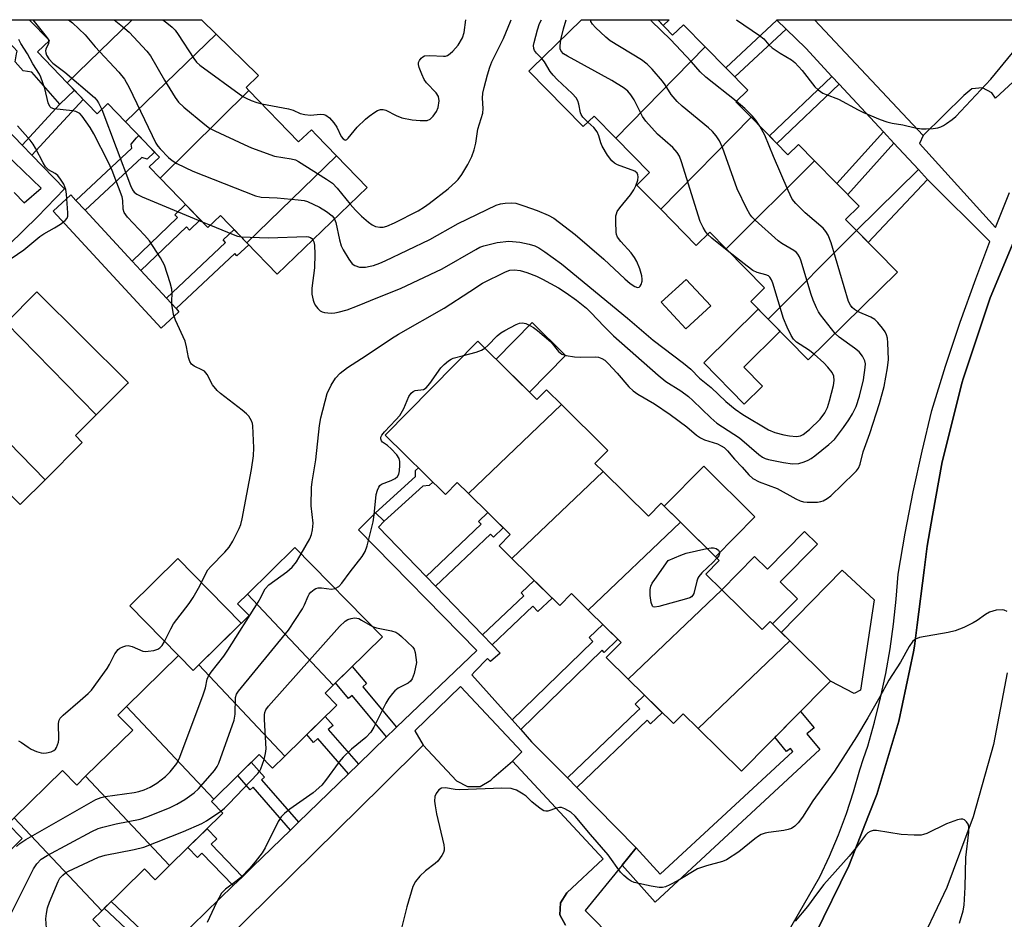
# Model space of a CAD drawing. Units: inches. Extents: x 1249765 to 1255765, y 517454 to 521455.
# Drawn here: x 1249908 to 1250153, y 521232 to 521455 of the extents above; entities that cross this region are included whole.
import ezdxf

# ---------------------------------------------------------------- set-up
doc = ezdxf.new("R2010")
doc.units = ezdxf.units.IN
doc.header["$MEASUREMENT"] = 0
for name, color, linetype in [('BLDG-Footprint', 5, 'Continuous'), ('CULTRL-Pad', 6, 'Continuous'), ('TRANS-Non Street Sidewalk', 7, 'Continuous'), ('TRANS-Parking Lot', 4, 'Continuous'), ('TRANS-Street Sidewalk', 7, 'Continuous'), ('Undefined', 1, 'Continuous')]:
    doc.layers.add(name, color=color, linetype=linetype)

msp = doc.modelspace()

# ---------------------------------------------------------------- linework, layer by layer
at = {"layer": 'BLDG-Footprint'}
for points, elevation in [([(1249936.34, 521454.51), (1249920.23, 521438.89), (1249912.88, 521446.52), (1249915.79, 521449.35), (1249910.79, 521454.52)], 422.39), ([(1249957.13, 521450.96), (1249934.69, 521429.19), (1249930.33, 521433.71), (1249927.68, 521431.16), (1249920.23, 521438.89), (1249936.34, 521454.51), (1249949.55, 521454.51), (1249953.49, 521454.51)], 423.65), ([(1250078.44, 521447.8), (1250056.23, 521425.16), (1250050.86, 521430.63), (1250048.2, 521428.01), (1250048.11, 521428.1), (1250034.69, 521441.76), (1250035.37, 521442.43), (1250047.73, 521454.5), (1250066.67, 521454.5), (1250070.35, 521450.67), (1250073.08, 521453.25)], 425.97), ([(1249965.28, 521436.99), (1249943.28, 521415.21), (1249940.56, 521418.03), (1249943.09, 521420.47), (1249934.69, 521429.19), (1249957.13, 521450.96), (1249967.51, 521440.83), (1249967.66, 521440.68), (1249964.58, 521437.72)], 424.75), ([(1250089.8, 521430.34), (1250067.42, 521407.53), (1250061.51, 521413.54), (1250064.64, 521416.61), (1250056.23, 521425.16), (1250078.44, 521447.8), (1250088.98, 521437.08), (1250086.02, 521434.18)], 426.66), ([(1249987.03, 521420.75), (1249964.77, 521399.24), (1249958.24, 521406.02), (1249955.07, 521402.97), (1249943.28, 521415.21), (1249965.28, 521436.99), (1249977.61, 521424.2), (1249980.77, 521427.25), (1249982.06, 521425.92)], 424.14), ([(1250105.51, 521419.57), (1250083.66, 521397.68), (1250079.56, 521401.85), (1250076.22, 521398.58), (1250067.42, 521407.53), (1250089.8, 521430.34), (1250098.92, 521421.05), (1250101.53, 521423.62)], 427.35), ([(1249964.77, 521399.24), (1249987.03, 521420.75), (1249994.61, 521412.89), (1249972.32, 521391.4)], 423.28), ([(1250115.91, 521402.29), (1250094.03, 521380.31), (1250089.92, 521384.48), (1250089.75, 521384.66), (1250093.16, 521388.01), (1250083.66, 521397.68), (1250105.51, 521419.57), (1250116.59, 521408.3), (1250113.24, 521405.01)], 428.07), ([(1250094.03, 521380.31), (1250115.91, 521402.29), (1250126.09, 521391.93), (1250103.97, 521370.19)], 428.07), ([(1249927.38, 521356.55), (1249905.08, 521379.4), (1249912.72, 521387.08), (1249935.35, 521364.55), (1249935.16, 521364.36)], 425.72), ([(1249927.38, 521356.55), (1249922.26, 521351.41), (1249923.93, 521349.74), (1249923.75, 521349.56), (1249914.71, 521340.48), (1249893.59, 521362.11), (1249901.41, 521369.96), (1249898.53, 521372.82), (1249905.08, 521379.4)], 425.46), ([(1250042.77, 521359.12), (1250019.69, 521337.1), (1250016.94, 521339.81), (1250013.99, 521336.82), (1249999.06, 521351.56), (1250022.03, 521374.83), (1250022.9, 521373.98), (1250036.67, 521360.38), (1250039.05, 521362.79), (1250039.23, 521362.62)], 430.65), ([(1249914.71, 521340.48), (1249908.83, 521334.57), (1249908.58, 521334.32), (1249905.93, 521336.95), (1249897.04, 521328.02), (1249875.24, 521350.35), (1249884.96, 521360.12), (1249888.3, 521356.79), (1249893.59, 521362.11)], 424.84), ([(1250053.09, 521342.53), (1250030.5, 521320.97), (1250027.3, 521324.13), (1250030.03, 521326.9), (1250019.69, 521337.1), (1250042.77, 521359.12), (1250053.88, 521348.16), (1250054.28, 521347.76), (1250051.08, 521344.51)], 430.93), ([(1250072.27, 521329.97), (1250049.42, 521308.17), (1250045.29, 521312.25), (1250042.35, 521309.27), (1250030.5, 521320.97), (1250053.09, 521342.53), (1250064.34, 521331.43), (1250067.52, 521334.66), (1250067.63, 521334.55)], 431.14), ([(1250082.54, 521313.21), (1250059.34, 521291.08), (1250053.9, 521296.44), (1250057.55, 521300.14), (1250049.42, 521308.17), (1250072.27, 521329.97), (1250081.91, 521320.46), (1250078.59, 521317.1), (1250078.71, 521316.99)], 431.49), ([(1249986.17, 521289.53), (1249964.92, 521312.13), (1249976.69, 521323.68), (1249998.42, 521301.56)], 430.08), ([(1250099.42, 521300.52), (1250076.68, 521278.83), (1250072.97, 521282.49), (1250070.54, 521280.02), (1250059.34, 521291.08), (1250082.54, 521313.21), (1250092.54, 521303.33), (1250094.53, 521305.34), (1250095.09, 521304.78)], 431.72), ([(1249986.17, 521289.53), (1249984.19, 521287.58), (1249987.08, 521284.64), (1249974.15, 521271.94), (1249952.86, 521294.58), (1249965.31, 521306.81), (1249962.46, 521309.71), (1249962.62, 521309.86), (1249964.92, 521312.13)], 431.73), ([(1250076.68, 521278.83), (1250099.42, 521300.52), (1250109.49, 521290.58), (1250108.32, 521289.39), (1250087.42, 521268.22)], 431.35), ([(1249952.86, 521294.58), (1249974.15, 521271.94), (1249971.14, 521268.98), (1249967.82, 521272.36), (1249956.54, 521261.28), (1249934.94, 521284.25), (1249947.82, 521296.89), (1249951.45, 521293.2)], 431.62), ([(1249956.54, 521261.28), (1249955.96, 521260.71), (1249958.82, 521257.8), (1249945.62, 521244.83), (1249924.79, 521266.98), (1249936.46, 521278.44), (1249932.81, 521282.15), (1249934.94, 521284.25)], 431.22), ([(1249924.79, 521266.98), (1249945.62, 521244.83), (1249942.06, 521241.33), (1249939.38, 521244.06), (1249928.77, 521233.64), (1249907.08, 521256.71), (1249919.02, 521268.43), (1249922.58, 521264.81)], 429.14), ([(1249928.77, 521233.64), (1249926.54, 521231.45), (1249928.98, 521228.97), (1249913.68, 521213.94), (1249892.74, 521235.25), (1249892.57, 521235.42), (1249909.02, 521251.58), (1249905.51, 521255.16), (1249905.64, 521255.28), (1249907.08, 521256.71)], 430.86)]:
    msp.add_lwpolyline(points, close=True, dxfattribs=dict(at, elevation=elevation))
at = {"layer": 'CULTRL-Pad'}
for points in [[(1249922.01, 521437.04), (1249918.41, 521433.57), (1249911.41, 521441.5), (1249909.33, 521441.82), (1249907.31, 521444.09), (1249907.68, 521446.06), (1249907.81, 521446.74), (1249906.02, 521448.73), (1249900.52, 521454.52), (1249910.79, 521454.52), (1249915.79, 521449.35), (1249912.88, 521446.52), (1249920.23, 521438.89)], [(1250079.79, 521383.57), (1250073.6, 521377.88), (1250067.55, 521384.47), (1250073.74, 521390.15)], [(1250092.65, 521363.7), (1250088.12, 521359.24), (1250078.05, 521369.48), (1250091.59, 521382.79), (1250094.03, 521380.31), (1250097.01, 521377.28), (1250088, 521368.42)], [(1250043.8, 521371.25), (1250034.84, 521362.19), (1250026.56, 521370.36), (1250035.51, 521379.43)], [(1250090.72, 521331.32), (1250080.95, 521321.41), (1250072.27, 521329.98), (1250068.29, 521333.91), (1250078.06, 521343.81)], [(1250106.26, 521324.5), (1250097.04, 521315.16), (1250101.28, 521310.98), (1250095.13, 521304.75), (1250095.09, 521304.78), (1250094.53, 521305.34), (1250092.54, 521303.33), (1250082.54, 521313.21), (1250090.67, 521321.45), (1250093.86, 521318.3), (1250103.08, 521327.65)], [(1249952.86, 521294.58), (1249951.45, 521293.2), (1249947.82, 521296.89), (1249935.71, 521309.22), (1249947.66, 521320.95), (1249963.39, 521304.92)], [(1250116.92, 521288.33), (1250115.4, 521287.5), (1250109.49, 521290.58), (1250099.42, 521300.52), (1250097.26, 521302.65), (1250112.42, 521318.03), (1250120.33, 521310.68)]]:
    msp.add_lwpolyline(points, close=True, dxfattribs=at)
at = {"layer": 'TRANS-Non Street Sidewalk'}
for points in [[(1250069.46, 521454.5), (1250068, 521453.11), (1250066.67, 521454.5)], [(1250098.48, 521452.19), (1250085.74, 521440.37), (1250084.74, 521441.39), (1250083.53, 521442.62), (1250096.21, 521454.38)], [(1250111.68, 521438.51), (1250096.23, 521423.79), (1250094.36, 521425.69), (1250109.86, 521440.47)], [(1249911.45, 521420.94), (1249909.05, 521423.43), (1249918.41, 521433.57), (1249922.01, 521437.04), (1249924.2, 521434.77)], [(1249924.67, 521407.28), (1249922.39, 521409.74), (1249936.23, 521422.65), (1249936.09, 521423.67), (1249937.39, 521425.26), (1249937.95, 521425.8), (1249941.9, 521421.71), (1249940.05, 521419.93), (1249938.7, 521420.38)], [(1250125.24, 521423.9), (1250113.76, 521411.18), (1250111.05, 521413.94), (1250122.61, 521426.73)], [(1250133.57, 521414.93), (1250118.84, 521399.32), (1250115.91, 521402.29), (1250131.32, 521417.35)], [(1249938.48, 521392.34), (1249936.3, 521394.7), (1249947.55, 521405.47), (1249946.88, 521406.17), (1249949.54, 521408.71), (1249953.2, 521404.91), (1249950.52, 521402.35), (1249949.77, 521403.13)], [(1249947.21, 521382.9), (1249944.8, 521385.51), (1249959.48, 521399.26), (1249958.85, 521399.93), (1249961.61, 521402.52), (1249964.77, 521399.24), (1249965.25, 521398.75), (1249962.28, 521395.96), (1249961.75, 521396.52)], [(1249998.83, 521330.2), (1249996.69, 521332.31), (1250006.61, 521341.3), (1250006.59, 521342.76), (1250007.31, 521343.41), (1250010.92, 521339.85), (1250010, 521339.02), (1250008.43, 521338.9)], [(1250011.58, 521314.06), (1250009.24, 521316.48), (1250022.89, 521329.45), (1250022.24, 521330.14), (1250024.54, 521332.32), (1250028.35, 521328.56), (1250025.89, 521326.22), (1250025.17, 521326.97)], [(1250025.57, 521299.54), (1250023.2, 521302), (1250033.46, 521311.7), (1250032.75, 521312.46), (1250036, 521315.54), (1250040.46, 521311.13), (1250036.94, 521307.81), (1250035.71, 521309.12)], [(1250032.67, 521278.58), (1250030.55, 521280.95), (1250050.56, 521300.41), (1250049.66, 521301.34), (1250053.02, 521304.61), (1250056.76, 521300.92), (1250053.41, 521297.67), (1250052.87, 521298.23)], [(1250001.86, 521279.13), (1250001.45, 521278.73), (1249999.38, 521276.73), (1249990.85, 521286.96), (1249990, 521286.25), (1249986.77, 521290.12), (1249990.91, 521294.18), (1249994.43, 521289.95), (1249993.49, 521289.17)], [(1250046.59, 521264.18), (1250044.25, 521266.55), (1250061.48, 521283), (1250062.18, 521283.67), (1250061.04, 521284.86), (1250063.37, 521287.09), (1250067.79, 521282.74), (1250064.9, 521279.98), (1250064.06, 521280.86)], [(1249992.43, 521269.99), (1249989.99, 521267.61), (1249982.4, 521276.3), (1249981.3, 521275.34), (1249979.6, 521277.29), (1249984.22, 521281.83), (1249986.17, 521279.6), (1249984.96, 521278.55)], [(1250057.81, 521244.97), (1250061.29, 521249.26), (1250067.25, 521242.68), (1250100.13, 521273.12), (1250099.55, 521273.83), (1250098.62, 521273.08), (1250095.73, 521276.64), (1250096.58, 521277.5), (1250100.48, 521281.45), (1250102.08, 521283.07), (1250105.42, 521278.96), (1250103.66, 521277.53), (1250106.85, 521273.61), (1250065.99, 521235.78)], [(1249977.58, 521255.58), (1249975.59, 521253.65), (1249966.29, 521264.24), (1249965.62, 521263.65), (1249962.54, 521267.17), (1249965.87, 521270.45), (1249969.13, 521266.73), (1249968.37, 521266.07)], [(1249963.68, 521242.08), (1249961.4, 521239.86), (1249953.62, 521247.89), (1249952.52, 521246.84), (1249950.15, 521249.28), (1249954.9, 521253.95), (1249957.3, 521251.47), (1249955.9, 521250.11)], [(1249944.43, 521223.36), (1249942.74, 521221.71), (1249929.4, 521234.26), (1249931.09, 521235.92)]]:
    msp.add_lwpolyline(points, close=True, dxfattribs=at)
at = {"layer": 'TRANS-Parking Lot'}
msp.add_polyline3d([(1250163.44, 521447.13, 0), (1250150.41, 521435.1, 0), (1250149.51, 521436.4, 0), (1250147.2, 521437.64, 0), (1250144.59, 521437.38, 0), (1250142.58, 521435.7, 0), (1250132.52, 521425.85, 0), (1250105.54, 521454.49, 0), (1250163.86, 521454.49, 0), (1250163.48, 521452.61, 0), (1250163.23, 521449.5, 0)], close=True, dxfattribs=at)
for points in [[(1250105.67, 521227.77, 0), (1250114.05, 521244.8, 0), (1250118.94, 521257.27, 0), (1250120.99, 521262.48, 0), (1250126.44, 521280.67, 0), (1250130.06, 521297.84, 0), (1250130.36, 521299.25, 0), (1250131.02, 521304.49, 0), (1250132.73, 521318.09, 0), (1250133.48, 521324.03, 0), (1250134.81, 521331.61, 0), (1250137.16, 521344.91, 0), (1250142.17, 521364.64, 0), (1250142.38, 521365.46, 0), (1250149.11, 521385.57, 0), (1250157.32, 521405.12, 0)], [(1250153.33, 521292.65, 0), (1250149.91, 521274.86, 0), (1250144.86, 521256.9, 0), (1250138.32, 521239.43, 0), (1250130.33, 521222.58, 0), (1250120.94, 521206.47, 0), (1250113.89, 521196.43, 0), (1250113.45, 521195.81, 0), (1250110.22, 521191.21, 0), (1250110.06, 521191.02, 0), (1250103.78, 521183.52, 0), (1250103.56, 521182.6, 0), (1250103.42, 521177.35, 0), (1250104.84, 521172.29, 0), (1250111.08, 521165.44, 0), (1250113.75, 521163.87, 0), (1250116.84, 521163.79, 0), (1250119.58, 521165.22, 0), (1250126.62, 521173.31, 0), (1250175.94, 521124.81, 0)], [(1249930.77, 521198.07, 0), (1249998.4, 521264.7, 0), (1250008.51, 521274.66, 0), (1250016.72, 521265.85, 0), (1250019.47, 521264.4, 0), (1250022.59, 521264.44, 0), (1250025.3, 521265.98, 0), (1250025.98, 521266.75, 0), (1250030.64, 521270.71, 0), (1250053.13, 521246.47, 0), (1250044.11, 521238.04, 0), (1250042.52, 521235.58, 0), (1250042.4, 521232.66, 0), (1250043.79, 521230.07, 0)]]:
    msp.add_polyline3d(points, dxfattribs=at)
at = {"layer": 'TRANS-Street Sidewalk'}
for points in [[(1250096.3, 521223.74), (1250106.89, 521242.06), (1250109.28, 521247.2), (1250109.94, 521248.76), (1250111.47, 521252.43), (1250113.46, 521257.74), (1250115.24, 521263.13), (1250116.81, 521268.58), (1250117.71, 521271.37), (1250118.72, 521274.47), (1250120.42, 521280.42), (1250121.92, 521286.43), (1250123.21, 521292.48), (1250124.29, 521298.58), (1250125.15, 521304.71), (1250125.81, 521310.86), (1250126.26, 521317.04), (1250128.01, 521327.27), (1250130, 521337.45), (1250132.21, 521347.59), (1250134.65, 521357.68), (1250138.05, 521368.63), (1250141.68, 521379.52), (1250145.53, 521390.32), (1250149.05, 521399.56), (1250133.57, 521414.93), (1250131.32, 521417.35), (1250125.24, 521423.9), (1250122.61, 521426.73), (1250111.68, 521438.51), (1250109.86, 521440.47), (1250103.35, 521447.48), (1250098.48, 521452.19), (1250096.21, 521454.38), (1250096.09, 521454.5), (1250105.54, 521454.49), (1250132.52, 521425.85), (1250131.56, 521423.81), (1250150.41, 521402.99), (1250153.92, 521411.67)], [(1249897, 521435.9), (1249909.05, 521423.43), (1249911.45, 521420.94), (1249919.56, 521412.55), (1249912.81, 521405.67), (1249895.21, 521388.56)], [(1249907.04, 521411.67), (1249909.53, 521409.08), (1249913.74, 521412.74), (1249898.07, 521427.82)], [(1250157.32, 521405.12), (1250149.11, 521385.57), (1250142.38, 521365.46), (1250142.17, 521364.64), (1250137.16, 521344.91), (1250134.81, 521331.61), (1250133.48, 521324.03), (1250132.73, 521318.09), (1250131.02, 521304.49), (1250130.36, 521299.25), (1250130.06, 521297.84), (1250126.44, 521280.67), (1250120.99, 521262.48), (1250118.94, 521257.27), (1250114.05, 521244.8), (1250105.67, 521227.77)], [(1249944.43, 521223.36), (1249961.4, 521239.86), (1249963.68, 521242.08), (1249966.25, 521244.58), (1249975.59, 521253.65), (1249977.58, 521255.58), (1249989.99, 521267.61), (1249992.43, 521269.99), (1249999.38, 521276.73), (1250001.45, 521278.73), (1250001.86, 521279.13), (1250021.76, 521298.18), (1249992.47, 521328.05), (1249996.69, 521332.31), (1249998.83, 521330.2), (1249997.42, 521328.74), (1250009.24, 521316.48), (1250011.58, 521314.06), (1250023.2, 521302), (1250025.57, 521299.54), (1250027.55, 521297.49), (1250025.17, 521295.42), (1250024.43, 521296.18), (1250021.28, 521292.92), (1250020.54, 521292.15), (1250020.52, 521292.13), (1250030.55, 521280.95), (1250032.67, 521278.58), (1250035.39, 521275.54), (1250044.25, 521266.55), (1250046.59, 521264.18), (1250061.29, 521249.26), (1250057.81, 521244.97), (1250048.65, 521233.66), (1250063.44, 521218.78)], [(1250043.79, 521230.07), (1250042.4, 521232.66), (1250042.52, 521235.58), (1250044.11, 521238.04), (1250053.13, 521246.47), (1250030.64, 521270.71), (1250032.94, 521273.05), (1250017.71, 521289.23), (1250006.46, 521278.26), (1250008.51, 521274.66), (1249998.4, 521264.7), (1249930.77, 521198.07)]]:
    msp.add_lwpolyline(points, dxfattribs=at)
msp.add_lwpolyline([(1249922.39, 521409.74), (1249924.67, 521407.28), (1249936.3, 521394.7), (1249938.48, 521392.34), (1249944.8, 521385.51), (1249947.21, 521382.9), (1249947.93, 521382.12), (1249943.53, 521378.05), (1249916.73, 521407.02), (1249921.14, 521411.09)], close=True, dxfattribs=at)
at = {"layer": 'Undefined'}
for p, q in [((1249915.48, 521449.67, 426), (1249915.65, 521449.21, 426)), ((1249953.65, 521404.44, 426), (1249955.71, 521403.58, 426))]:
    msp.add_line(p, q, dxfattribs=at)
for points, elevation in [([(1249911.72, 521454.52), (1249914.7, 521450.8), (1249915.48, 521449.67)], 426), ([(1249920.57, 521454.51), (1249921.54, 521453.77), (1249924.64, 521450.78), (1249927.14, 521447.76), (1249932.99, 521441.53), (1249934.45, 521439.78), (1249935.57, 521437.75), (1249942.19, 521423.89), (1249942.67, 521423.16), (1249943.25, 521422.48), (1249945.32, 521420.37), (1249946.21, 521419.6), (1249947.44, 521418.86), (1249951.35, 521416.93), (1249966.9, 521410.83), (1249968.3, 521410.56), (1249972.26, 521410.37), (1249977.53, 521409.9), (1249978.97, 521409.71), (1249979.81, 521409.49), (1249982.74, 521408.04), (1249984.53, 521406.97), (1249985.92, 521405.91), (1249986.29, 521405.49), (1249986.52, 521405.09)], 424), ([(1249931.89, 521454.51), (1249933.96, 521452.83), (1249935.54, 521451.46), (1249939.96, 521446.73), (1249940.9, 521445.58), (1249944.38, 521439.56), (1249947, 521435.24), (1249947.85, 521434.04), (1249949.13, 521432.84), (1249954.34, 521428.5), (1249955.52, 521427.63), (1249956.81, 521426.93), (1249964.06, 521423.55), (1249965.95, 521422.73), (1249971.66, 521420.72), (1249975.74, 521420.05), (1249976.8, 521419.74), (1249977.58, 521419.39), (1249984.54, 521415.01), (1249985.97, 521413.99), (1249987.19, 521412.75), (1249990.39, 521408.83)], 422), ([(1249943.92, 521454.51), (1249944.94, 521453.73), (1249946.25, 521452.63), (1249946.95, 521451.89), (1249947.72, 521450.87), (1249951.61, 521444.86), (1249952.29, 521444.01), (1249953.11, 521443.25), (1249963.8, 521435.52), (1249964.56, 521435.08), (1249965.87, 521434.52), (1249967.22, 521434.02), (1249968.47, 521433.69)], 420), ([(1249968.47, 521433.69), (1249975.11, 521432.41), (1249976.22, 521432.06), (1249978.02, 521431.27), (1249979.12, 521430.98), (1249980.53, 521430.84), (1249982.99, 521431.08), (1249983.83, 521430.99), (1249984.35, 521430.82), (1249985.22, 521430.21), (1249986.37, 521428.98), (1249987.09, 521427.9), (1249988.19, 521425.58), (1249988.69, 521424.95), (1249989.05, 521424.7), (1249989.24, 521424.67), (1249989.58, 521424.8), (1249989.93, 521425.11), (1249992.11, 521427.86), (1249994.19, 521429.89), (1249995.08, 521430.61), (1249996.48, 521431.58), (1249997.18, 521432), (1249997.9, 521432.29), (1249998.56, 521432.28), (1249999.23, 521432.05), (1250001.83, 521430.73), (1250003.16, 521430.16), (1250005.77, 521429.72), (1250007.77, 521429.54), (1250009.5, 521429.57), (1250010.24, 521429.84), (1250011, 521430.58), (1250011.8, 521431.73), (1250012.2, 521432.76), (1250012.42, 521434.4), (1250012.3, 521435.44), (1250011.72, 521436.36), (1250009.35, 521438.85), (1250008.77, 521439.67), (1250008.13, 521440.99), (1250007.49, 521442.63), (1250007.32, 521443.44), (1250007.37, 521443.94), (1250007.56, 521444.39), (1250008, 521445.01), (1250008.37, 521445.34), (1250008.8, 521445.56), (1250010.11, 521445.66), (1250013.5, 521445.44), (1250014.03, 521445.49), (1250014.53, 521445.66), (1250015.22, 521446.13), (1250015.86, 521446.71), (1250017.2, 521448.24), (1250018.26, 521450.02), (1250018.68, 521451.38), (1250019.07, 521454.5)], 420), ([(1249990.39, 521408.83), (1249991.74, 521407.28), (1249993.19, 521405.8), (1249994.95, 521404.32), (1249995.88, 521403.65), (1249996.64, 521403.29), (1249997.76, 521403.07), (1249998.6, 521403.12), (1249999.44, 521403.36), (1250001.34, 521404.14), (1250007.23, 521407.14), (1250008.84, 521408.12), (1250010.01, 521408.97), (1250014.71, 521412.56), (1250016.63, 521414.29), (1250017.2, 521414.94), (1250018.06, 521416.13), (1250019.56, 521418.59), (1250020.55, 521420.59), (1250021.11, 521422.23), (1250021.51, 521423.93), (1250022.06, 521427.42), (1250023.3, 521431.36), (1250023.37, 521432.5), (1250023.22, 521435.06), (1250023.31, 521436.34), (1250023.6, 521437.74), (1250024.47, 521440.85), (1250025.06, 521442.79), (1250025.54, 521444.08), (1250028.45, 521449.89), (1250030.16, 521454.08), (1250030.28, 521454.5)], 422), ([(1250037.92, 521444.91), (1250036.6, 521446.24), (1250036.12, 521446.87), (1250035.93, 521447.35), (1250035.87, 521448.14), (1250036, 521448.88), (1250036.83, 521452.02), (1250037.33, 521453.59), (1250037.83, 521454.5)], 424), ([(1250042.64, 521449.53), (1250043.27, 521452.24), (1250043.99, 521454.5)], 426), ([(1250110.66, 521376.77), (1250107.03, 521381.35), (1250106.54, 521382.09), (1250106.02, 521383.12), (1250105.22, 521384.98), (1250104.74, 521386.37), (1250102.17, 521394.92), (1250101.83, 521395.73), (1250101.42, 521396.39), (1250101.09, 521396.78), (1250100.42, 521397.31), (1250097.46, 521399), (1250096.53, 521399.67), (1250090.79, 521404.79), (1250089.97, 521405.63), (1250089.47, 521406.33), (1250088.77, 521407.6), (1250086.32, 521412.56), (1250082.72, 521422.85), (1250081.96, 521424.45), (1250081.17, 521425.71), (1250080.24, 521426.77), (1250079.22, 521427.75), (1250072.73, 521433.09), (1250071.47, 521434.26), (1250069.97, 521436), (1250068.47, 521438.38), (1250067.8, 521439.32), (1250065.27, 521442.23), (1250064.04, 521443.52), (1250062.63, 521444.54), (1250054.88, 521449.24), (1250053.76, 521450.16), (1250051.23, 521452.55), (1250050.48, 521453.39), (1250050.1, 521454.11), (1250050.04, 521454.5)], 428), ([(1250086.14, 521434.3), (1250078.62, 521440.31), (1250077.19, 521441.56), (1250075.05, 521444.09), (1250069.83, 521449.61), (1250065.13, 521454.16), (1250064.93, 521454.5)], 430), ([(1249908.17, 521275.73), (1249908.87, 521275.34), (1249910.51, 521274.16), (1249911.27, 521273.71), (1249912.61, 521273.09), (1249913.72, 521272.75), (1249914.28, 521272.69), (1249915.12, 521272.75), (1249916.2, 521273.03), (1249916.92, 521273.37), (1249917.29, 521273.7), (1249917.58, 521274.13), (1249918.03, 521275.4), (1249918.1, 521276.19), (1249918.07, 521280.09), (1249918.21, 521280.88), (1249918.44, 521281.35), (1249919.18, 521282.16), (1249923.43, 521285.72), (1249925.41, 521287.49), (1249926.22, 521288.35), (1249930.09, 521293.67), (1249930.7, 521294.69), (1249932.06, 521297.33), (1249932.83, 521298.39), (1249933.26, 521298.72), (1249934, 521299.09), (1249934.79, 521299.34), (1249935.31, 521299.39), (1249936.31, 521299.15), (1249938.96, 521298.02), (1249939.51, 521297.93), (1249940.32, 521297.96), (1249941.69, 521298.19), (1249942.72, 521298.52), (1249943.18, 521298.8), (1249943.78, 521299.41), (1249944.38, 521300.39), (1249945.88, 521303.55), (1249946.58, 521304.8), (1249950.48, 521309.83), (1249951.45, 521311.25), (1249953.12, 521314.21), (1249954.42, 521316.88), (1249955.11, 521318.11), (1249955.83, 521319.01), (1249959.27, 521322.51), (1249960.4, 521323.8), (1249961.27, 521325.28), (1249962.84, 521328.36), (1249963.25, 521329.42), (1249963.6, 521330.81), (1249965.95, 521343.02), (1249966.38, 521346.39), (1249966.47, 521348.38), (1249966.25, 521353.84), (1249966.15, 521354.39), (1249965.88, 521355.12), (1249965.22, 521356.25), (1249964.67, 521356.84), (1249963.64, 521357.74), (1249958.26, 521361.87), (1249957.4, 521362.64), (1249956.26, 521364.01), (1249954.89, 521366.54), (1249954.22, 521367.39), (1249953.76, 521367.68), (1249951.7, 521368.61), (1249951.07, 521369.11), (1249950.64, 521369.75), (1249950.26, 521370.75), (1249949.82, 521373.43), (1249949.43, 521374.87), (1249947.1, 521380.02), (1249946.6, 521381.41), (1249946.17, 521383.98), (1249946.14, 521384.82), (1249946.26, 521386.68), (1249946.16, 521387.71), (1249945.75, 521389.31), (1249944.33, 521393.71), (1249943.34, 521395.52), (1249940.59, 521399.71), (1249939.39, 521401.13), (1249935.19, 521405.58), (1249934.37, 521406.75), (1249934.11, 521407.53), (1249934.03, 521409.69), (1249933.85, 521410.57), (1249931.36, 521417.15), (1249930.36, 521419.31), (1249926.8, 521426.25), (1249925.93, 521427.82), (1249923.95, 521430.64), (1249923.36, 521431.23), (1249922.88, 521431.53), (1249922.35, 521431.75), (1249921.51, 521431.94), (1249916.92, 521432.41), (1249916.21, 521432.65), (1249915.87, 521432.96), (1249915.5, 521433.88), (1249914.66, 521437.5), (1249913.7, 521440.3), (1249913.31, 521441.04), (1249911.7, 521443.54), (1249910.37, 521446.03), (1249908.69, 521448.6), (1249908.21, 521449.58)], 426), ([(1249915.65, 521449.21), (1249915.61, 521448.65), (1249914.94, 521447.25), (1249914.86, 521446.78), (1249914.92, 521446.27), (1249915.09, 521445.76), (1249915.68, 521444.79), (1249916.69, 521443.73), (1249919.61, 521441.5), (1249926.96, 521435.19), (1249927.52, 521434.56), (1249927.97, 521433.92), (1249928.79, 521432.22)], 426), ([(1250079.04, 521401.34), (1250078.5, 521402.04), (1250077.93, 521402.97), (1250077.22, 521404.49), (1250072.53, 521419.27), (1250072.02, 521420.66), (1250071.47, 521421.61), (1250070.38, 521422.8), (1250066.56, 521426.16), (1250063.68, 521429.33), (1250062.91, 521430.53), (1250060.85, 521434.69), (1250060, 521435.92), (1250059.24, 521436.82), (1250058.33, 521437.57), (1250055.29, 521439.45), (1250044.25, 521445.46), (1250043.3, 521446.07), (1250042.67, 521446.73), (1250042.46, 521447.28), (1250042.44, 521448.06), (1250042.64, 521449.53)], 426), ([(1250049.34, 521429.13), (1250048.09, 521430.33), (1250047.65, 521431), (1250047.49, 521431.47), (1250047.1, 521433.6), (1250046.82, 521434.42), (1250046.4, 521435.16), (1250045.41, 521436.24), (1250041.73, 521439.7), (1250040.7, 521440.76), (1250040.02, 521441.71), (1250038.58, 521444.1), (1250037.92, 521444.91)], 424), ([(1250091.96, 521428.13), (1250091.02, 521429.58), (1250090.1, 521430.67), (1250088.28, 521432.51), (1250086.14, 521434.3)], 430), ([(1249928.79, 521432.22), (1249935.94, 521413.42), (1249936.42, 521412.35), (1249936.84, 521411.74), (1249937.47, 521411.24), (1249938.79, 521410.61), (1249953.65, 521404.44)], 426), ([(1249906.33, 521395.34), (1249909.46, 521397.48), (1249913.45, 521400.78), (1249914.4, 521401.42), (1249917.09, 521402.92), (1249918.59, 521403.87), (1249919.74, 521404.75), (1249920.2, 521405.36), (1249920.35, 521405.8), (1249920.4, 521406.63), (1249920.02, 521411.28), (1249919.84, 521412.42), (1249919.35, 521413.78), (1249918.59, 521415.02), (1249917.85, 521415.89), (1249917.19, 521416.39), (1249915.58, 521417.32), (1249914.83, 521418.05), (1249914.23, 521419.03), (1249912.36, 521422.7), (1249911.75, 521423.7), (1249911.04, 521424.62), (1249907.88, 521428.19)], 424), ([(1249986.52, 521405.09), (1249986.79, 521404.27), (1249987.78, 521399.93), (1249988.19, 521398.5), (1249988.68, 521397.44), (1249990.03, 521395.16), (1249990.89, 521394.02), (1249991.51, 521393.58), (1249992.71, 521393.19), (1249994.18, 521393.2), (1249995.36, 521393.38), (1249996.17, 521393.6), (1249997.76, 521394.17), (1249999.09, 521394.76), (1250010.12, 521400.06), (1250017.14, 521403.97), (1250026.63, 521408.56), (1250027.65, 521408.88), (1250028.82, 521409.06), (1250030.28, 521409.15), (1250031.44, 521409.01), (1250033.43, 521408.39), (1250036.78, 521407.19), (1250039.46, 521406.1), (1250040.89, 521405.34), (1250046.2, 521401.27), (1250053.28, 521395.14), (1250058.49, 521390.29), (1250059.83, 521389.14), (1250061, 521388.34), (1250061.66, 521388.14), (1250062.03, 521388.19), (1250062.34, 521388.47), (1250062.56, 521388.9), (1250062.78, 521389.67), (1250062.83, 521390.22), (1250062.71, 521391.06), (1250062.18, 521392.72), (1250061.46, 521394.61), (1250060.93, 521395.61), (1250060.03, 521396.73), (1250057.51, 521399.53), (1250056.72, 521400.63), (1250056.47, 521401.31), (1250056.38, 521401.87), (1250056.26, 521404.45), (1250056.3, 521405.88), (1250056.4, 521406.42), (1250056.61, 521406.94), (1250057.25, 521407.91), (1250059.91, 521411.1), (1250060.77, 521412.31), (1250061.26, 521413.35), (1250061.71, 521414.72), (1250061.82, 521415.54), (1250061.75, 521416.05), (1250061.55, 521416.48), (1250060.97, 521416.93), (1250056.66, 521418.54), (1250055.91, 521418.94), (1250055.28, 521419.5), (1250054.24, 521420.92), (1250052.86, 521423.19), (1250052.55, 521423.96), (1250052.09, 521425.74), (1250051.61, 521426.69), (1250050.79, 521427.77), (1250049.34, 521429.13)], 424), ([(1250116.17, 521382.18), (1250115.42, 521382.68), (1250114.87, 521383.2), (1250114.43, 521383.79), (1250114, 521384.7), (1250109.63, 521399.22), (1250108.91, 521401.12), (1250108.36, 521402.02), (1250107.68, 521402.85), (1250103.24, 521406.65), (1250100.94, 521408.95), (1250100.01, 521410.07), (1250098.97, 521412.17), (1250095.38, 521420.58), (1250093.22, 521425.89), (1250091.96, 521428.13)], 430), ([(1249955.71, 521403.58), (1249961.33, 521401.24), (1249962.44, 521400.85), (1249963.39, 521400.68)], 426), ([(1250084.31, 521397.01), (1250080.06, 521400.4), (1250079.04, 521401.34)], 426), ([(1249963.39, 521400.68), (1249970.14, 521400.44), (1249979.51, 521400.76), (1249980.06, 521400.71), (1249980.55, 521400.56), (1249980.9, 521400.29), (1249981.16, 521399.92)], 426), ([(1249981.16, 521399.92), (1249981.34, 521399.45), (1249981.51, 521398.64), (1249981.65, 521396.38), (1249981.55, 521392.98), (1249980.86, 521387.93), (1249980.92, 521386.46), (1249981.17, 521385.02), (1249981.35, 521384.47), (1249981.74, 521383.75), (1249982.4, 521382.89), (1249982.98, 521382.36), (1249983.44, 521382.12), (1249983.98, 521381.97), (1249985.71, 521381.81), (1249986.58, 521381.84), (1249987.42, 521381.98), (1249989.65, 521382.61), (1249992.17, 521383.55), (1249997.22, 521385.65), (1250002.87, 521387.88), (1250013.17, 521392.72), (1250021.55, 521397.59), (1250022.56, 521398.1), (1250023.51, 521398.47), (1250026.82, 521399.28), (1250029.71, 521399.59), (1250032.44, 521399.35), (1250034.78, 521398.87), (1250036.2, 521398.45), (1250037.2, 521397.94), (1250038.65, 521397), (1250042.82, 521393.96), (1250059.15, 521380.52), (1250065.56, 521375.06), (1250073.08, 521369.38), (1250074.85, 521367.85), (1250077.02, 521365.68), (1250079.92, 521363.33), (1250083.58, 521359.85), (1250085.84, 521357.96), (1250087.79, 521356.62), (1250094.15, 521352.88), (1250095.73, 521352.22), (1250097.92, 521351.57), (1250099.36, 521351.33), (1250101.1, 521351.21), (1250102.05, 521351.36), (1250102.74, 521351.69), (1250104.31, 521352.95), (1250106.91, 521355.48), (1250108.08, 521357.1), (1250108.75, 521358.4), (1250109.27, 521360.08), (1250110.25, 521363.8), (1250110.43, 521365.12), (1250110.35, 521366.14), (1250109.93, 521367.06), (1250108.83, 521368.41), (1250107.82, 521369.46), (1250105.45, 521371.64)], 426), ([(1250105.45, 521371.64), (1250104.08, 521372.72), (1250101.08, 521374.59), (1250100.35, 521375.34), (1250099.75, 521376.22), (1250098.72, 521378.34), (1250097.82, 521380.46), (1250095.17, 521389.21), (1250094.86, 521390.03), (1250094.44, 521390.7), (1250094.1, 521390.99), (1250093.49, 521391.29), (1250091.31, 521391.87), (1250090.27, 521392.33), (1250088.85, 521393.38), (1250084.31, 521397.01)], 426), ([(1249978.26, 521322.08), (1249980.39, 521325.86), (1249980.8, 521326.93), (1249981.03, 521328.03), (1249981.18, 521329.7), (1249980.72, 521334.03), (1249980.79, 521338.59), (1249980.95, 521339.96), (1249981.91, 521345.4), (1249982.8, 521353.91), (1249983.08, 521355.84), (1249984.7, 521361.87), (1249985.68, 521363.95), (1249986.72, 521365.68), (1249987.92, 521366.9), (1249989.75, 521368.33), (1249994.33, 521371.27), (1250000.65, 521375.49), (1250002.39, 521376.55), (1250013.67, 521382.99), (1250020.05, 521387.18), (1250023.23, 521389.17), (1250028.9, 521392.03), (1250029.99, 521392.39), (1250031.12, 521392.51), (1250032.52, 521392.34), (1250034.17, 521391.87), (1250036.61, 521390.92), (1250038.08, 521390.21), (1250042.07, 521388.02), (1250043.97, 521386.81), (1250046.51, 521384.96), (1250048.98, 521383.02), (1250050.09, 521381.95), (1250053.34, 521378.47), (1250055.69, 521376.14), (1250066.74, 521366.42), (1250068.68, 521364.85), (1250072.36, 521362.48), (1250074.26, 521361.08), (1250075.38, 521360.11), (1250079.82, 521355.79), (1250081.33, 521354.53), (1250086.92, 521350.89), (1250091.69, 521346.76), (1250092.6, 521346.11), (1250093.33, 521345.76), (1250094.15, 521345.51), (1250097.83, 521344.75), (1250100.06, 521344.45), (1250101.66, 521344.53), (1250102.96, 521344.9), (1250103.97, 521345.3), (1250104.7, 521345.73), (1250105.65, 521346.43), (1250109.12, 521349.19), (1250110.46, 521350.49), (1250112.74, 521353.45), (1250114.05, 521355.29), (1250114.95, 521356.79), (1250115.84, 521358.67), (1250116.73, 521361.17), (1250117.66, 521365.21), (1250118.14, 521368.34), (1250118.15, 521369.17), (1250118, 521369.94), (1250117.42, 521371.12), (1250116.57, 521372.17), (1250115.44, 521373.08), (1250111.65, 521375.85), (1250110.66, 521376.77)], 428), ([(1250023.79, 521373.09), (1250024.55, 521373.72), (1250026.87, 521376.19), (1250027.74, 521376.92), (1250028.73, 521377.51), (1250031.59, 521378.98), (1250032.38, 521379.28), (1250033.16, 521379.35), (1250033.91, 521379.17), (1250034.91, 521378.74), (1250035.88, 521378.18), (1250036.81, 521377.48), (1250040.15, 521374.69), (1250042.09, 521372.29), (1250042.46, 521371.9), (1250042.9, 521371.61), (1250043.97, 521371.26), (1250045.99, 521370.93), (1250047.44, 521370.88), (1250051.16, 521370.95), (1250051.99, 521370.84), (1250052.8, 521370.55), (1250053.51, 521370.08), (1250054.36, 521369.28), (1250056.58, 521366.91), (1250059.47, 521363.52), (1250060.53, 521362.51), (1250061.73, 521361.72), (1250065.85, 521359.31), (1250069.71, 521356.69), (1250073.84, 521353.6), (1250076.29, 521351.53), (1250077.23, 521350.85), (1250078.22, 521350.41), (1250081.44, 521349.36), (1250082.39, 521348.9), (1250083.1, 521348.43), (1250083.92, 521347.66), (1250085.7, 521345.55), (1250087.57, 521343.58), (1250089.21, 521341.68), (1250090.21, 521340.78), (1250091.84, 521339.97), (1250096.31, 521338.33), (1250100.9, 521335.74), (1250101.98, 521335.25), (1250102.83, 521335.01), (1250103.69, 521334.88), (1250106.29, 521334.96), (1250107.13, 521335.1), (1250107.67, 521335.28), (1250108.67, 521335.83), (1250109.61, 521336.52), (1250115.4, 521342.07), (1250115.96, 521342.68), (1250116.42, 521343.34), (1250116.82, 521344.36), (1250117.62, 521347.43), (1250119.25, 521351.93), (1250121.62, 521359.34), (1250122.83, 521363.6), (1250123.61, 521368.24), (1250123.86, 521370.29), (1250123.71, 521374.42), (1250123.6, 521375.58), (1250123.4, 521376.41), (1250123.02, 521377.15), (1250122.36, 521378.09), (1250121.27, 521379.44), (1250120.46, 521380.23), (1250119.5, 521380.77), (1250116.17, 521382.18)], 430), ([(1250018.52, 521371.27), (1250021.64, 521372.09), (1250022.94, 521372.63), (1250023.79, 521373.09)], 430), ([(1249986.69, 521313.5), (1249987.56, 521314.01), (1249988.35, 521314.82), (1249990.4, 521317.66), (1249993.34, 521321.46), (1249994.09, 521322.69), (1249994.56, 521324.06), (1249996.08, 521330.01), (1249996.34, 521331.77), (1249996.87, 521336.81), (1249997.13, 521337.92), (1249997.46, 521338.67), (1249997.77, 521339.08), (1249998.19, 521339.38), (1250000.52, 521340.28), (1250001.55, 521340.8), (1250002.13, 521341.29), (1250002.47, 521341.89), (1250002.64, 521342.7), (1250002.72, 521344.12), (1250002.7, 521344.97), (1250002.53, 521345.77), (1250001.94, 521346.69), (1250000.53, 521348.17), (1249999.66, 521348.95), (1249998.44, 521349.81), (1249998.14, 521350.1), (1249997.97, 521350.65), (1249998.03, 521351.06), (1249998.22, 521351.5), (1249998.87, 521352.39), (1250001.74, 521355.32), (1250002.68, 521356.42), (1250003.69, 521358.14), (1250004.91, 521361.14), (1250005.48, 521361.94), (1250006.02, 521362.36), (1250006.47, 521362.56), (1250008.53, 521362.86), (1250009.2, 521363.24), (1250010.12, 521364.31), (1250012.9, 521368.26), (1250013.67, 521369.06), (1250014.74, 521369.95), (1250015.43, 521370.38), (1250015.96, 521370.61), (1250018.52, 521371.27)], 430), ([(1250081.35, 521321.01), (1250080.44, 521320.06), (1250077.62, 521317.38), (1250076.86, 521316.5), (1250076.6, 521316.06), (1250076.33, 521315.33), (1250075.61, 521312.29), (1250075.39, 521311.83), (1250075.05, 521311.47), (1250074.59, 521311.21), (1250073.8, 521310.92), (1250066.92, 521309.04), (1250065.89, 521308.89), (1250065.5, 521309), (1250065.36, 521309.14), (1250065.05, 521310.05), (1250064.82, 521311.79), (1250064.75, 521313.25), (1250064.91, 521314.07), (1250065.28, 521314.82), (1250065.91, 521315.79), (1250069.27, 521320.49), (1250072.35, 521321.79), (1250073.75, 521322.3), (1250078.87, 521323.46)], 432), ([(1250078.87, 521323.46), (1250079.93, 521323.61), (1250080.5, 521323.6), (1250081.19, 521323.4), (1250081.72, 521323.04), (1250081.92, 521322.67), (1250081.94, 521322.2), (1250081.77, 521321.64), (1250081.35, 521321.01)], 432), ([(1249907.61, 521249.54), (1249908.48, 521250.34), (1249909.98, 521251.29), (1249927.34, 521261.25), (1249928.61, 521261.71), (1249929.63, 521261.97), (1249936.85, 521262.93), (1249937.96, 521263.19), (1249939.28, 521263.64), (1249940.8, 521264.3), (1249942.41, 521265.29), (1249944.62, 521266.94), (1249945.78, 521268.05), (1249947.38, 521270.13), (1249948.14, 521271.74), (1249953.92, 521287.16), (1249954.48, 521288.86), (1249954.92, 521291.05), (1249955.26, 521291.78), (1249955.93, 521292.75), (1249959.06, 521296.78), (1249960.08, 521298.26), (1249967.58, 521310.15), (1249968.31, 521311.44), (1249968.95, 521312.86), (1249969.29, 521313.44), (1249970.24, 521314.39), (1249974.66, 521317.68), (1249975.98, 521318.79), (1249977.08, 521320.15), (1249978.26, 521322.08)], 428), ([(1249906.46, 521233.3), (1249911.88, 521244.07), (1249912.65, 521245.26), (1249913.78, 521246.42), (1249915.28, 521247.36), (1249926.33, 521253.28), (1249927.93, 521254.05), (1249929.03, 521254.39), (1249932.38, 521255.2), (1249938.3, 521256.36), (1249939.94, 521256.91), (1249945.62, 521259.11), (1249947.44, 521260.05), (1249949.37, 521261.2), (1249951.73, 521262.89), (1249952.8, 521263.89), (1249956.71, 521268.42), (1249957.39, 521269.39), (1249957.78, 521270.19), (1249961.6, 521280.91), (1249961.83, 521282.36), (1249961.98, 521286.5), (1249962.22, 521287.35), (1249962.66, 521288.09), (1249975.06, 521303.15), (1249978.53, 521308.47), (1249979.07, 521309.5), (1249979.94, 521311.64), (1249980.22, 521312.13), (1249980.64, 521312.65), (1249981.44, 521313.3), (1249981.91, 521313.54), (1249982.42, 521313.68), (1249983.27, 521313.68), (1249985.73, 521313.33), (1249986.69, 521313.5)], 430), ([(1250153.32, 521307.84), (1250152.59, 521308.17), (1250152.06, 521308.26), (1250150.62, 521308.12), (1250148.93, 521307.62), (1250147.96, 521307.06), (1250145.87, 521305.57), (1250144.91, 521304.97), (1250142.55, 521303.87), (1250140.42, 521302.99), (1250138.69, 521302.58), (1250131.58, 521301.4), (1250130.55, 521300.99), (1250129.93, 521300.5), (1250129, 521299.13), (1250126.85, 521295.23), (1250123.94, 521290.77), (1250121.74, 521286.69), (1250118.8, 521281.49), (1250115.98, 521276.77), (1250110.48, 521268.24), (1250105.09, 521260.86), (1250102.54, 521256.86), (1250101.47, 521255.47), (1250100.68, 521254.64), (1250099.79, 521254.04), (1250099.03, 521253.74), (1250097.89, 521253.52), (1250094.09, 521253.05), (1250093.28, 521252.87), (1250092.34, 521252.53), (1250091.64, 521252.13), (1250090.74, 521251.48), (1250086.81, 521248.26), (1250083.73, 521246.27), (1250082.69, 521245.83), (1250078.75, 521244.81), (1250076.52, 521244.04), (1250071.69, 521241.14), (1250069.62, 521240.04), (1250068.56, 521239.59), (1250067.8, 521239.44), (1250067.02, 521239.4), (1250065.04, 521239.7), (1250060.82, 521240.67), (1250060.06, 521241.01), (1250059.36, 521241.49), (1250058.26, 521242.41), (1250057.44, 521243.22), (1250054.38, 521247.52), (1250049.96, 521252.55), (1250046.19, 521257.08), (1250045.11, 521258.06), (1250043.6, 521258.94), (1250042.81, 521259.22), (1250042.3, 521259.25), (1250041.53, 521259.08), (1250039.44, 521258.35), (1250038.92, 521258.31), (1250038.44, 521258.44), (1250037.73, 521258.84), (1250036.34, 521259.86), (1250035.45, 521260.61), (1250033.99, 521262.02), (1250033.31, 521262.52), (1250031.61, 521263.5), (1250030.84, 521263.81), (1250030.29, 521263.92), (1250028, 521264.02), (1250017.56, 521263.61), (1250016.39, 521263.67), (1250014.01, 521264.07), (1250013.05, 521264.01), (1250012.39, 521263.59), (1250011.69, 521262.72), (1250011.41, 521261.93), (1250011.32, 521260.78), (1250011.43, 521259.66), (1250011.79, 521257.7), (1250013.61, 521250.01), (1250013.73, 521249.17), (1250013.7, 521248.63), (1250013.54, 521248.1), (1250013.14, 521247.34), (1250012.11, 521245.91), (1250011.46, 521245.31), (1250009.07, 521243.57), (1250007.64, 521242.22), (1250006.57, 521240.92), (1250005.96, 521239.62), (1250004.46, 521234.65), (1250002.8, 521227.96)], 430), ([(1249969.02, 521271.14), (1249969.42, 521272.63), (1249969.55, 521273.77), (1249969.13, 521281.07), (1249969.14, 521282.23), (1249969.22, 521282.75), (1249969.46, 521283.43), (1249970.11, 521284.39), (1249987.77, 521304.08), (1249989.11, 521305.41), (1249989.79, 521305.8), (1249990.61, 521306.06), (1249991.45, 521306.21), (1249992, 521306.19), (1249992.5, 521306.06), (1249993.23, 521305.71), (1249995.9, 521304.12)], 432), ([(1249995.9, 521304.12), (1249996.92, 521303.76), (1250000.67, 521303.06), (1250001.75, 521302.71), (1250002.48, 521302.24), (1250003.15, 521301.66), (1250005.92, 521298.94), (1250006.24, 521298.47), (1250006.53, 521297.65), (1250006.87, 521295.17), (1250006.26, 521292.41), (1250005.77, 521291.13), (1250005.33, 521290.56), (1250004.78, 521290.09), (1250002.31, 521288.79), (1250001.44, 521288.12), (1250000.85, 521287.52), (1250000, 521286.34), (1249999.24, 521285.1), (1249996.28, 521279.16), (1249995.51, 521277.9), (1249994.31, 521276.59), (1249990.7, 521273.67), (1249988.68, 521271.72), (1249987.65, 521270.53), (1249984.27, 521265.89), (1249983.34, 521264.79), (1249981.22, 521262.83), (1249975.46, 521258.86), (1249974.07, 521257.73), (1249973.28, 521256.91), (1249972.51, 521255.73), (1249969.31, 521249.21), (1249968.53, 521248.02), (1249966.81, 521245.73), (1249965.49, 521244.19), (1249963.26, 521241.89), (1249962.36, 521241.13), (1249959.48, 521239), (1249958.46, 521237.97), (1249957.23, 521235.72), (1249954.89, 521230.7)], 432), ([(1249958.28, 521258.35), (1249959.2, 521259.07), (1249960.26, 521260.11), (1249967.48, 521267.62), (1249967.99, 521268.32), (1249968.24, 521268.82), (1249969.02, 521271.14)], 432), ([(1249911.42, 521216.24), (1249911.97, 521218.03), (1249914.58, 521225.28), (1249915.02, 521226.68), (1249915.16, 521228.14), (1249914.89, 521231.6), (1249915.04, 521232.99), (1249915.32, 521234.36), (1249915.82, 521235.75), (1249918, 521240.92), (1249918.42, 521241.68), (1249919.12, 521242.5), (1249919.79, 521243), (1249920.55, 521243.42), (1249927.97, 521246.95), (1249929.65, 521247.41), (1249936.82, 521248.81), (1249939.22, 521249.38), (1249949.09, 521253.29), (1249953.59, 521255.28), (1249954.72, 521255.95), (1249958.28, 521258.35)], 432), ([(1250141.49, 521230.6), (1250142.43, 521233.59), (1250142.63, 521235.04), (1250142.9, 521239.5), (1250143.03, 521246.86), (1250143.84, 521253.13), (1250143.78, 521254.55), (1250143.63, 521255.06), (1250143.24, 521255.71), (1250142.73, 521256.2), (1250142.3, 521256.34), (1250141.8, 521256.33), (1250140.99, 521256.15), (1250138.24, 521255.18), (1250133.4, 521252.77), (1250132.57, 521252.5), (1250132, 521252.41), (1250130.26, 521252.4), (1250127.04, 521252.56), (1250120.91, 521253.52), (1250120.07, 521253.53), (1250119.37, 521253.32), (1250118.78, 521252.93), (1250118.22, 521252.37), (1250115.98, 521249.44), (1250114.13, 521247.18), (1250107.87, 521240.16), (1250106.3, 521238.12), (1250103.83, 521234.67), (1250100.74, 521231.07)], 428)]:
    msp.add_lwpolyline(points, dxfattribs=dict(at, elevation=elevation))
msp.add_polyline3d([(1250086.21, 521454.5, 430), (1250091.92, 521450.6, 430), (1250092.95, 521449.74, 430), (1250094.19, 521448.32, 430), (1250095.06, 521447.56, 430), (1250096.99, 521446.23, 430), (1250099.81, 521444.57, 430), (1250100.67, 521443.89, 430), (1250102.47, 521441.92, 430), (1250105.64, 521437.91, 430), (1250106.47, 521437.13, 430), (1250107.62, 521436.34, 430), (1250108.4, 521435.97, 430), (1250111.46, 521434.81, 430), (1250116.36, 521432.17, 430), (1250117.7, 521431.53, 430), (1250121.82, 521429.78, 430), (1250123.46, 521429.21, 430), (1250124.83, 521428.87, 430), (1250127.44, 521428.43, 430), (1250130.47, 521427.75, 430), (1250132.1, 521427.48, 430), (1250133.24, 521427.45, 430), (1250134.96, 521427.58, 430), (1250136.1, 521427.74, 430), (1250136.85, 521427.96, 430), (1250137.56, 521428.29, 430), (1250138.29, 521428.75, 430), (1250139.68, 521429.78, 430), (1250140.56, 521430.53, 430), (1250149.25, 521439.8, 430), (1250154.64, 521446.27, 430)], dxfattribs=at)

doc.saveas('drawing.dxf')
